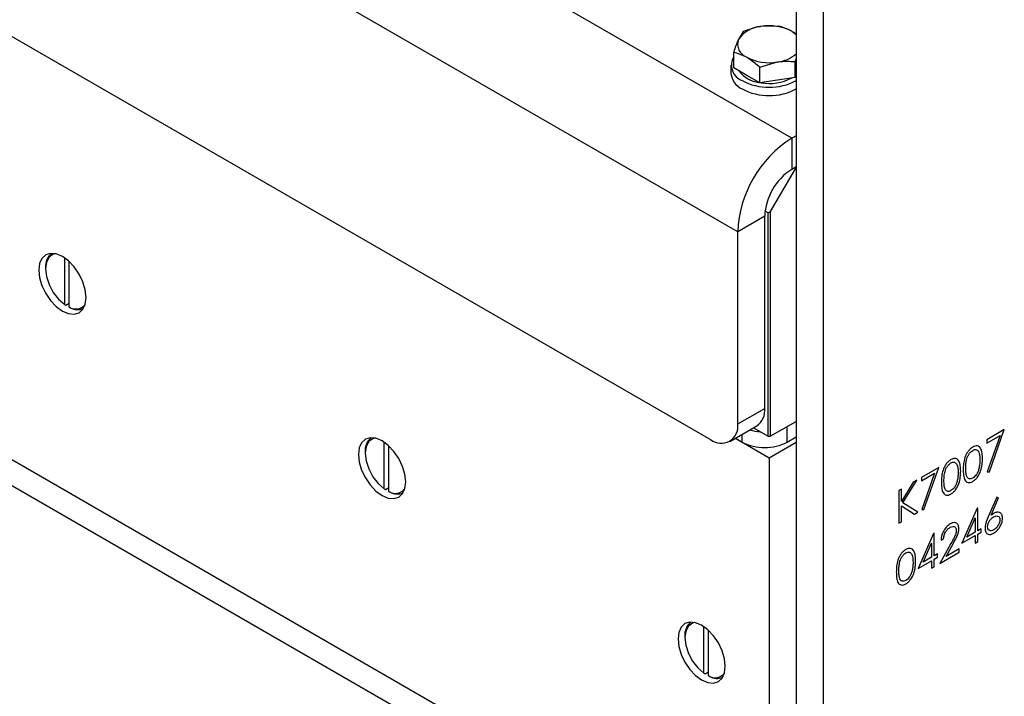
# Model space of a CAD drawing. Units: millimetres. Extents: x 8 to 201, y 4 to 288.
# Drawn here: x 170 to 176, y 129 to 132 of the extents above; entities that cross this region are included whole.
import ezdxf

# ---------------------------------------------------------------- set-up
doc = ezdxf.new("R2010")
doc.units = ezdxf.units.MM

msp = doc.modelspace()

# ---------------------------------------------------------------- linework, layer by layer
at = {"color": 7, "linetype": 'Continuous', "lineweight": 25}
for p, q in [((174.47094, 131.60797), (143.82964, 149.29682)), ((174.1881, 131.11808), (143.5468, 148.80692)), ((143.68822, 147.5549), (174.04667, 130.02934)), ((174.04667, 127.67501), (143.45252, 145.33663)), ((174.24666, 127.69481), (143.6525, 145.35644)), ((174.49451, 132.84639), (174.49451, 127.26672)), ((174.63593, 132.76475), (174.63593, 127.34836)), ((174.4029, 132.19572), (174.30995, 132.1935)), ((174.217, 132.16697), (174.1921, 132.12547)), ((174.16719, 131.97655), (174.16719, 132.05966)), ((174.15309, 131.99169), (174.15309, 131.94814)), ((174.30328, 131.9811), (174.39622, 132.00763)), ((174.30328, 131.89799), (174.30328, 131.9811)), ((174.48917, 132.00985), (174.49451, 132.02396)), ((174.48917, 131.92674), (174.48917, 132.00985)), ((174.23524, 131.93727), (174.16719, 131.97655)), ((174.30328, 131.89799), (174.23524, 131.93727)), ((174.49451, 131.93825), (174.48917, 131.92674)), ((174.39622, 131.91237), (174.30328, 131.89799)), ((174.48917, 131.92674), (174.39622, 131.91237)), ((174.49451, 131.62158), (174.47094, 131.60797)), ((174.47094, 131.60797), (174.47094, 131.44467)), ((174.48862, 131.44807), (174.35898, 131.22353)), ((174.49451, 131.45827), (174.47094, 131.44467)), ((174.48862, 131.44807), (174.48862, 131.45487)), ((174.49451, 131.45147), (174.48862, 131.44807)), ((174.34719, 131.21673), (174.33122, 131.22595)), ((174.34719, 131.21673), (174.35898, 131.22353)), ((174.34719, 130.04635), (174.34719, 131.21673)), ((174.35898, 131.22353), (174.35898, 130.04635)), ((174.32952, 131.19972), (174.1881, 131.11808)), ((174.32952, 130.19265), (174.32952, 131.19972)), ((174.1881, 130.11101), (174.1881, 131.11808)), ((170.66435, 130.73738), (170.66435, 130.98098)), ((170.68792, 130.72377), (170.68792, 130.96206)), ((170.56417, 130.93058), (170.56417, 130.92377)), ((170.67024, 130.73394), (170.68792, 130.74414)), ((170.66435, 130.73738), (170.67024, 130.73394)), ((170.69381, 130.72033), (170.68792, 130.72377)), ((174.1881, 130.11101), (174.32952, 130.19265)), ((174.35898, 130.04635), (174.49451, 130.12459)), ((174.44737, 130.09737), (174.49451, 130.12459)), ((174.14667, 130.01944), (174.28809, 130.10108)), ((174.27024, 130.09078), (174.34719, 130.04635)), ((174.44737, 130.01572), (174.44737, 130.09737)), ((175.58418, 130.08138), (175.4928, 130.02863)), ((175.50612, 129.86045), (175.58418, 130.08138)), ((174.17594, 130.03634), (174.21167, 130.01572)), ((174.17594, 130.03634), (174.35309, 129.93408)), ((174.21167, 130.01572), (174.21167, 130.05696)), ((174.34719, 130.04635), (174.35898, 130.04635)), ((174.44737, 130.01572), (174.49451, 130.04293)), ((175.4928, 130.01104), (175.56163, 130.05078)), ((175.4928, 130.02863), (175.4928, 130.01104)), ((175.56163, 130.05078), (175.49461, 129.86113)), ((172.33783, 129.77129), (172.33783, 130.01489)), ((172.3614, 129.75769), (172.3614, 129.99598)), ((174.35309, 129.93408), (174.49451, 130.01572)), ((172.23766, 129.96449), (172.23766, 129.95769)), ((174.35309, 129.93408), (174.35309, 127.23189)), ((175.2415, 129.88356), (175.15012, 129.83081)), ((175.16345, 129.66263), (175.2415, 129.88356)), ((175.05336, 129.69801), (175.12633, 129.81707)), ((175.12633, 129.81707), (175.10732, 129.8061)), ((175.15012, 129.81322), (175.21896, 129.85296)), ((175.15012, 129.83081), (175.15012, 129.81322)), ((175.21896, 129.85296), (175.15194, 129.6633)), ((175.49461, 129.86113), (175.50612, 129.86045)), ((172.33783, 129.77129), (172.34373, 129.76785)), ((172.34373, 129.76785), (172.3614, 129.77806)), ((175.04542, 129.77036), (175.03209, 129.76267)), ((175.03209, 129.76267), (175.03209, 129.5912)), ((175.10732, 129.8061), (175.04542, 129.70507)), ((175.04542, 129.70507), (175.04542, 129.77036)), ((172.3673, 129.75425), (172.3614, 129.75769)), ((175.5442, 129.72792), (175.49988, 129.62409)), ((175.51523, 129.6326), (175.55446, 129.72454)), ((175.55446, 129.72454), (175.5442, 129.72792)), ((175.04542, 129.59889), (175.04542, 129.68164)), ((175.04542, 129.68164), (175.11428, 129.63864)), ((175.13204, 129.6489), (175.05336, 129.69801)), ((175.15194, 129.6633), (175.16345, 129.66263)), ((175.4425, 129.66921), (175.36144, 129.48612)), ((175.4452, 129.67077), (175.4425, 129.66921)), ((175.4452, 129.55206), (175.4452, 129.67077)), ((175.11428, 129.63864), (175.13204, 129.6489)), ((175.38762, 129.51881), (175.43188, 129.61884)), ((175.43188, 129.61884), (175.43188, 129.54437)), ((175.03209, 129.5912), (175.04542, 129.59889)), ((175.46234, 129.56195), (175.4452, 129.55206)), ((175.46234, 129.54436), (175.46234, 129.56195)), ((175.21405, 129.53733), (175.13299, 129.35423)), ((175.21675, 129.53889), (175.21405, 129.53733)), ((175.21675, 129.42018), (175.21675, 129.53889)), ((175.25293, 129.50261), (175.26625, 129.51031)), ((175.36144, 129.48612), (175.43188, 129.52678)), ((175.43188, 129.54437), (175.38762, 129.51881)), ((175.43188, 129.52678), (175.43188, 129.48721)), ((175.4452, 129.53447), (175.46234, 129.54436)), ((175.4452, 129.4949), (175.4452, 129.53447)), ((175.15917, 129.38693), (175.20343, 129.48695)), ((175.20343, 129.48695), (175.20343, 129.41248)), ((175.3048, 129.48482), (175.24721, 129.3806)), ((175.27901, 129.41655), (175.31617, 129.48378)), ((175.34811, 129.45644), (175.27901, 129.41655)), ((175.34811, 129.43885), (175.34811, 129.45644)), ((175.43188, 129.48721), (175.4452, 129.4949)), ((175.20343, 129.41248), (175.15917, 129.38693)), ((175.23389, 129.43007), (175.21675, 129.42018)), ((175.21675, 129.40259), (175.23389, 129.41248)), ((175.21675, 129.36302), (175.21675, 129.40259)), ((175.23389, 129.41248), (175.23389, 129.43007)), ((175.24721, 129.3806), (175.34811, 129.43885)), ((175.13299, 129.35423), (175.20343, 129.3949)), ((175.20343, 129.3949), (175.20343, 129.35533)), ((175.20343, 129.35533), (175.21675, 129.36302)), ((174.01132, 128.80521), (174.01132, 129.04881)), ((173.91115, 128.99841), (173.91115, 128.99161)), ((174.03489, 128.7916), (174.03489, 129.0299)), ((174.01132, 128.80521), (174.01721, 128.80177)), ((174.01721, 128.80177), (174.03489, 128.81198)), ((174.04078, 128.78816), (174.03489, 128.7916))]:
    msp.add_line(p, q, dxfattribs=at)
at = {"color": 7, "linetype": 'Continuous', "lineweight": 25, "flags": 128}
for points in [[(174.47094, 132.1686), (174.48531, 132.15914), (174.49451, 132.15148)], [(170.77631, 130.7741), (170.77209, 130.81352), (170.75973, 130.85512), (170.74006, 130.89606), (170.71443, 130.93357), (170.68459, 130.96507), (170.65256, 130.98843), (170.62053, 131.00205), (170.59069, 131.005), (170.56506, 130.99709), (170.5454, 130.97885), (170.53303, 130.95152), (170.52882, 130.91697), (170.53303, 130.87755), (170.5454, 130.83595), (170.56506, 130.795), (170.59069, 130.7575), (170.62053, 130.726), (170.65256, 130.70264), (170.68459, 130.68902), (170.71443, 130.68607), (170.74006, 130.69398), (170.75973, 130.71222), (170.77209, 130.73955), (170.77631, 130.7741)], [(170.61665, 131.00301), (170.60473, 130.99994), (170.58286, 130.9845), (170.56895, 130.95837), (170.56417, 130.92377), (170.56895, 130.88367), (170.58286, 130.84147), (170.60473, 130.80078), (170.63269, 130.76507), (170.66435, 130.73738)], [(172.44979, 129.80802), (172.44558, 129.84743), (172.43321, 129.88903), (172.41355, 129.92998), (172.38792, 129.96748), (172.35808, 129.99899), (172.32605, 130.02235), (172.29402, 130.03597), (172.26418, 130.03892), (172.23855, 130.03101), (172.21888, 130.01276), (172.20652, 129.98544), (172.2023, 129.95089), (172.20652, 129.91147), (172.21888, 129.86987), (172.23855, 129.82892), (172.26418, 129.79142), (172.29402, 129.75991), (172.32605, 129.73656), (172.35808, 129.72294), (172.38792, 129.71998), (172.41355, 129.7279), (172.43321, 129.74614), (172.44558, 129.77347), (172.44979, 129.80802)], [(172.29014, 130.03693), (172.27821, 130.03386), (172.25635, 130.01842), (172.24243, 129.99228), (172.23766, 129.95769), (172.24243, 129.91758), (172.25635, 129.87539), (172.27821, 129.8347), (172.30617, 129.79898), (172.33783, 129.77129)], [(174.12328, 128.84193), (174.11906, 128.88135), (174.1067, 128.92295), (174.08703, 128.9639), (174.06141, 129.0014), (174.03156, 129.0329), (173.99953, 129.05626), (173.96751, 129.06988), (173.93766, 129.07284), (173.91203, 129.06492), (173.89237, 129.04668), (173.88001, 129.01935), (173.87579, 128.9848), (173.88001, 128.94539), (173.89237, 128.90379), (173.91203, 128.86284), (173.93766, 128.82534), (173.96751, 128.79383), (173.99953, 128.77047), (174.03156, 128.75685), (174.06141, 128.7539), (174.08703, 128.76181), (174.1067, 128.78006), (174.11906, 128.80738), (174.12328, 128.84193)], [(173.96363, 129.07084), (173.9517, 129.06777), (173.92983, 129.05233), (173.91592, 129.0262), (173.91115, 128.99161), (173.91592, 128.9515), (173.92983, 128.90931), (173.9517, 128.86862), (173.97966, 128.8329), (174.01132, 128.80521)]]:
    msp.add_lwpolyline(points, dxfattribs=at)
at = {"color": 7, "linetype": 'Continuous', "lineweight": 25}
for centre, radius, start, end in [((174.31906, 132.04163), 0.15215, 93.4335, 146.56112), ((174.35337, 131.94137), 0.25584, 62.64283, 99.7711), ((174.26119, 132.10106), 0.07327, 160.539, 249.25792), ((174.24142, 131.99078), 0.08604, 149.62519, 249.76548), ((174.3528, 132.25976), 0.25584, 242.64283, 279.7711), ((174.37496, 132.19331), 0.1869, 276.53395, 309.76678), ((174.24911, 131.95521), 0.09628, 184.20658, 247.11356), ((174.31595, 132.04985), 0.15008, 216.72024, 263.28514), ((174.35309, 132.17678), 0.3019, 242.06702, 297.93298), ((174.35374, 132.14798), 0.25306, 259.83931, 297.74677), ((174.35309, 132.13323), 0.3019, 242.06702, 297.93298), ((174.79959, 131.09163), 0.61206, 122.4763, 177.5237), ((174.63656, 131.18575), 0.30736, 122.60548, 177.39452), ((170.64897, 130.93852), 0.08517, 128.3802, 185.35071), ((170.72255, 130.77781), 0.06418, 237.34558, 318.98532), ((170.73179, 130.78672), 0.07648, 240.22867, 293.80778), ((174.23152, 130.18183), 0.0986, 305.01333, 6.29885), ((174.10188, 130.09702), 0.08734, 230.79671, 9.21404), ((174.32664, 130.33048), 0.26114, 253.38731, 265.45692), ((172.32246, 129.97244), 0.08517, 128.38178, 185.35057), ((174.32952, 130.24317), 0.25617, 242.60967, 297.39033), ((172.39603, 129.81172), 0.06418, 237.34558, 318.98524), ((172.40527, 129.82064), 0.07648, 240.22881, 293.80614), ((173.99594, 129.00635), 0.08517, 128.38257, 185.3505), ((174.06952, 128.84564), 0.06418, 237.34556, 318.98583), ((174.07876, 128.85455), 0.07648, 240.22888, 293.80532)]:
    msp.add_arc(centre, radius, start, end, dxfattribs=at)
for points, knots in [([(174.30995, 132.1935), (174.30775, 132.19315), (174.27636, 132.18812), (174.2456, 132.17716), (174.217, 132.16697)], [0, 0, 0, 0, 0.0702006, 1, 1, 1, 1]), ([(174.47094, 132.1686), (174.45276, 132.17756), (174.42973, 132.18892), (174.40757, 132.19454), (174.4029, 132.19572)], [0, 0, 0, 0, 0.7889992, 1, 1, 1, 1]), ([(174.49451, 132.15261), (174.49199, 132.15469), (174.48424, 132.16109), (174.4763, 132.16557), (174.47094, 132.1686)], [0, 0, 0, 0, 0.3256465, 1, 1, 1, 1]), ([(174.1921, 132.12547), (174.19151, 132.12418), (174.1831, 132.10589), (174.17486, 132.08193), (174.16719, 132.05966)], [0, 0, 0, 0, 0.0702006, 1, 1, 1, 1]), ([(174.16719, 132.05966), (174.17187, 132.05847), (174.19402, 132.05285), (174.21706, 132.04149), (174.23524, 132.03253)], [0, 0, 0, 0, 0.2110008, 1, 1, 1, 1]), ([(174.23524, 132.03253), (174.24057, 132.02932), (174.2636, 132.01545), (174.28604, 131.99602), (174.30328, 131.9811)], [0, 0, 0, 0, 0.23184927, 1, 1, 1, 1]), ([(174.39622, 132.00763), (174.39843, 132.00796), (174.42981, 132.01264), (174.46057, 132.0112), (174.48917, 132.00985)], [0, 0, 0, 0, 0.0702006, 1, 1, 1, 1]), ([(175.4187, 129.99025), (175.41436, 129.98734), (175.40568, 129.98151), (175.39383, 129.96779), (175.38418, 129.95197), (175.37496, 129.92951), (175.36964, 129.90172), (175.36925, 129.88151), (175.36905, 129.87139)], [0, 0, 0, 0, 0.1248894, 0.2498018, 0.3747273, 0.4998358, 0.7494741, 1, 1, 1, 1]), ([(175.38238, 129.87915), (175.38252, 129.88707), (175.38279, 129.90288), (175.38612, 129.92432), (175.3927, 129.94201), (175.3999, 129.95461), (175.40893, 129.96585), (175.41574, 129.97057), (175.41915, 129.97292)], [0, 0, 0, 0, 0.2505003, 0.5002108, 0.6252743, 0.7501108, 0.8751255, 1, 1, 1, 1]), ([(175.46995, 129.92964), (175.46971, 129.93959), (175.46922, 129.95946), (175.46198, 129.98471), (175.44776, 129.99685), (175.43181, 129.99661), (175.42307, 129.99237), (175.4187, 129.99025)], [0, 0, 0, 0, 0.2509839, 0.5011348, 0.7496643, 0.8748305, 1, 1, 1, 1]), ([(175.41915, 129.97292), (175.42254, 129.97447), (175.42934, 129.97757), (175.44136, 129.97654), (175.45525, 129.96099), (175.45608, 129.93762), (175.45663, 129.92201)], [0, 0, 0, 0, 0.1254015, 0.2509794, 0.4999285, 1, 1, 1, 1]), ([(175.30448, 129.92431), (175.30014, 129.9214), (175.29145, 129.91557), (175.2796, 129.90185), (175.26996, 129.88603), (175.26074, 129.86357), (175.25542, 129.83578), (175.25503, 129.81557), (175.25483, 129.80545)], [0, 0, 0, 0, 0.1248894, 0.2498018, 0.3747273, 0.4998358, 0.7494741, 1, 1, 1, 1]), ([(175.35573, 129.8637), (175.35548, 129.87365), (175.35499, 129.89352), (175.34775, 129.91877), (175.33354, 129.93091), (175.31758, 129.93067), (175.30885, 129.92643), (175.30448, 129.92431)], [0, 0, 0, 0, 0.25098389, 0.50113484, 0.7496643, 0.87483053, 1, 1, 1, 1]), ([(175.4187, 129.80999), (175.42307, 129.81291), (175.4318, 129.81877), (175.44771, 129.83695), (175.46201, 129.86541), (175.46923, 129.89901), (175.46971, 129.91942), (175.46995, 129.92964)], [0, 0, 0, 0, 0.1251932, 0.2503883, 0.4988622, 0.7489981, 1, 1, 1, 1]), ([(175.45663, 129.92201), (175.45645, 129.9137), (175.45615, 129.89886), (175.45258, 129.88275), (175.45101, 129.87566)], [0, 0, 0, 0, 0.5600972, 1, 1, 1, 1]), ([(175.26816, 129.81321), (175.26829, 129.82113), (175.26857, 129.83694), (175.2719, 129.85838), (175.27847, 129.87607), (175.28568, 129.88867), (175.29471, 129.89991), (175.30152, 129.90463), (175.30492, 129.90698)], [0, 0, 0, 0, 0.2505003, 0.5002108, 0.6252743, 0.7501108, 0.8751255, 1, 1, 1, 1]), ([(175.30492, 129.90698), (175.30832, 129.90853), (175.31512, 129.91163), (175.32713, 129.9106), (175.34103, 129.89505), (175.34185, 129.87168), (175.3424, 129.85607)], [0, 0, 0, 0, 0.1254015, 0.2509794, 0.4999285, 1, 1, 1, 1]), ([(175.36905, 129.87139), (175.36927, 129.86152), (175.36971, 129.84181), (175.37602, 129.81601), (175.38993, 129.80359), (175.4057, 129.8037), (175.41437, 129.80789), (175.4187, 129.80999)], [0, 0, 0, 0, 0.2510544, 0.5012223, 0.749649, 0.8748188, 1, 1, 1, 1]), ([(175.41915, 129.82783), (175.41575, 129.82629), (175.40895, 129.82321), (175.39692, 129.82412), (175.38665, 129.83478), (175.38279, 129.8559), (175.38252, 129.87139), (175.38238, 129.87915)], [0, 0, 0, 0, 0.1251229, 0.2503719, 0.4986292, 0.7489148, 1, 1, 1, 1]), ([(175.45101, 129.87566), (175.44944, 129.87039), (175.44631, 129.85986), (175.43816, 129.84565), (175.42876, 129.83444), (175.42235, 129.83003), (175.41915, 129.82783)], [0, 0, 0, 0, 0.280262, 0.5597794, 0.7799888, 1, 1, 1, 1]), ([(175.30448, 129.74405), (175.30884, 129.74697), (175.31757, 129.75283), (175.33348, 129.77101), (175.34779, 129.79947), (175.35501, 129.83307), (175.35549, 129.85348), (175.35573, 129.8637)], [0, 0, 0, 0, 0.1251932, 0.2503883, 0.4988622, 0.7489981, 1, 1, 1, 1]), ([(175.3424, 129.85607), (175.34223, 129.84776), (175.34192, 129.83292), (175.33835, 129.81681), (175.33678, 129.80972)], [0, 0, 0, 0, 0.5600972, 1, 1, 1, 1]), ([(175.25483, 129.80545), (175.25505, 129.79558), (175.25548, 129.77586), (175.26179, 129.75007), (175.2757, 129.73765), (175.29148, 129.73776), (175.30014, 129.74195), (175.30448, 129.74405)], [0, 0, 0, 0, 0.2510544, 0.5012223, 0.749649, 0.8748188, 1, 1, 1, 1]), ([(175.30492, 129.76189), (175.30153, 129.76035), (175.29473, 129.75727), (175.2827, 129.75818), (175.27243, 129.76884), (175.26856, 129.78995), (175.26829, 129.80545), (175.26816, 129.81321)], [0, 0, 0, 0, 0.1251229, 0.2503719, 0.4986292, 0.7489148, 1, 1, 1, 1]), ([(175.33678, 129.80972), (175.33521, 129.80445), (175.33209, 129.79391), (175.32393, 129.77971), (175.31453, 129.7685), (175.30813, 129.76409), (175.30492, 129.76189)], [0, 0, 0, 0, 0.280262, 0.5597794, 0.7799888, 1, 1, 1, 1]), ([(175.49988, 129.62409), (175.495, 129.6127), (175.4863, 129.59241), (175.4842, 129.57315), (175.48328, 129.5647)], [0, 0, 0, 0, 0.5608235, 1, 1, 1, 1]), ([(175.49661, 129.57177), (175.49716, 129.57729), (175.49826, 129.58833), (175.50681, 129.60467), (175.51719, 129.61697), (175.52427, 129.62161), (175.52781, 129.62393)], [0, 0, 0, 0, 0.2794536, 0.5590497, 0.779237, 1, 1, 1, 1]), ([(175.53061, 129.64313), (175.52772, 129.64136), (175.52256, 129.63821), (175.51747, 129.63432), (175.51523, 129.6326)], [0, 0, 0, 0, 0.5598633, 1, 1, 1, 1]), ([(175.52781, 129.62393), (175.53247, 129.62613), (175.5418, 129.63052), (175.55274, 129.62814), (175.56017, 129.62117), (175.56094, 129.61315), (175.56133, 129.60914)], [0, 0, 0, 0, 0.2801342, 0.5600306, 0.7801101, 1, 1, 1, 1]), ([(175.52826, 129.53845), (175.53502, 129.5433), (175.54854, 129.55299), (175.56419, 129.57559), (175.57326, 129.59849), (175.57419, 129.61133), (175.57466, 129.61776)], [0, 0, 0, 0, 0.2797674, 0.5593894, 0.779587, 1, 1, 1, 1]), ([(175.56133, 129.60914), (175.56069, 129.60351), (175.5594, 129.59222), (175.55014, 129.576), (175.53971, 129.56359), (175.53255, 129.55883), (175.52897, 129.55645)], [0, 0, 0, 0, 0.2789932, 0.5587948, 0.7792669, 1, 1, 1, 1]), ([(175.57466, 129.61776), (175.57394, 129.62486), (175.57249, 129.63908), (175.56045, 129.64874), (175.54595, 129.65049), (175.53572, 129.64558), (175.53061, 129.64313)], [0, 0, 0, 0, 0.2796683, 0.559274, 0.7795407, 1, 1, 1, 1]), ([(175.30135, 129.58773), (175.29412, 129.58259), (175.27965, 129.57233), (175.26371, 129.54744), (175.25458, 129.52319), (175.25348, 129.50948), (175.25293, 129.50261)], [0, 0, 0, 0, 0.2794826, 0.5589871, 0.7793196, 1, 1, 1, 1]), ([(175.26625, 129.51031), (175.26699, 129.51654), (175.26847, 129.52899), (175.27722, 129.54752), (175.28874, 129.56177), (175.29669, 129.56709), (175.30067, 129.56975)], [0, 0, 0, 0, 0.2804337, 0.5596038, 0.7795885, 1, 1, 1, 1]), ([(175.30067, 129.56975), (175.30527, 129.57186), (175.31447, 129.5761), (175.32497, 129.57297), (175.3318, 129.56548), (175.33252, 129.55755), (175.33288, 129.55358)], [0, 0, 0, 0, 0.2799002, 0.5596137, 0.7798464, 1, 1, 1, 1]), ([(175.34621, 129.56265), (175.34541, 129.56977), (175.3438, 129.58403), (175.33184, 129.5942), (175.31689, 129.59542), (175.30654, 129.59029), (175.30135, 129.58773)], [0, 0, 0, 0, 0.2795006, 0.5592802, 0.7794245, 1, 1, 1, 1]), ([(175.31617, 129.48378), (175.32424, 129.49831), (175.33549, 129.51853), (175.34513, 129.54602), (175.34585, 129.5571), (175.34621, 129.56265)], [0, 0, 0, 0, 0.5603618, 0.7801628, 1, 1, 1, 1]), ([(175.48328, 129.5647), (175.48411, 129.55752), (175.48576, 129.54317), (175.49754, 129.53245), (175.51261, 129.53112), (175.52304, 129.53601), (175.52826, 129.53845)], [0, 0, 0, 0, 0.2797409, 0.5592043, 0.7795722, 1, 1, 1, 1]), ([(175.52897, 129.55645), (175.52441, 129.55435), (175.5153, 129.55015), (175.50468, 129.55276), (175.49775, 129.56002), (175.49699, 129.56785), (175.49661, 129.57177)], [0, 0, 0, 0, 0.2800224, 0.5598934, 0.7800088, 1, 1, 1, 1]), ([(175.33288, 129.55358), (175.33219, 129.54726), (175.33081, 129.53457), (175.31919, 129.5109), (175.31026, 129.49471), (175.3048, 129.48482)], [0, 0, 0, 0, 0.2787165, 0.558849, 1, 1, 1, 1]), ([(175.06841, 129.45325), (175.06407, 129.45034), (175.05539, 129.44451), (175.04354, 129.43079), (175.03389, 129.41497), (175.02467, 129.39251), (175.01935, 129.36472), (175.01896, 129.34451), (175.01876, 129.33439)], [0, 0, 0, 0, 0.1248894, 0.2498018, 0.3747273, 0.4998358, 0.7494741, 1, 1, 1, 1]), ([(175.11966, 129.39264), (175.11942, 129.40259), (175.11893, 129.42246), (175.11169, 129.44771), (175.09747, 129.45985), (175.08152, 129.45961), (175.07278, 129.45537), (175.06841, 129.45325)], [0, 0, 0, 0, 0.2509839, 0.5011348, 0.7496643, 0.8748305, 1, 1, 1, 1]), ([(175.03209, 129.34215), (175.03223, 129.35007), (175.0325, 129.36588), (175.03583, 129.38732), (175.04241, 129.40501), (175.04961, 129.41761), (175.05864, 129.42885), (175.06545, 129.43357), (175.06886, 129.43592)], [0, 0, 0, 0, 0.2505003, 0.5002108, 0.6252743, 0.7501108, 0.8751255, 1, 1, 1, 1]), ([(175.06886, 129.43592), (175.07225, 129.43747), (175.07905, 129.44057), (175.09107, 129.43954), (175.10496, 129.42399), (175.10579, 129.40062), (175.10634, 129.38501)], [0, 0, 0, 0, 0.1254015, 0.2509794, 0.4999285, 1, 1, 1, 1]), ([(175.06841, 129.27299), (175.07278, 129.27591), (175.08151, 129.28177), (175.09742, 129.29995), (175.11172, 129.32841), (175.11894, 129.36201), (175.11942, 129.38242), (175.11966, 129.39264)], [0, 0, 0, 0, 0.1251932, 0.2503883, 0.4988622, 0.7489981, 1, 1, 1, 1]), ([(175.10634, 129.38501), (175.10616, 129.3767), (175.10586, 129.36186), (175.10229, 129.34575), (175.10072, 129.33866)], [0, 0, 0, 0, 0.56009718, 1, 1, 1, 1]), ([(175.01876, 129.33439), (175.01898, 129.32452), (175.01942, 129.30481), (175.02573, 129.27901), (175.03964, 129.26659), (175.05541, 129.2667), (175.06408, 129.27089), (175.06841, 129.27299)], [0, 0, 0, 0, 0.2510544, 0.5012223, 0.749649, 0.8748188, 1, 1, 1, 1]), ([(175.06886, 129.29083), (175.06546, 129.28929), (175.05866, 129.28621), (175.04663, 129.28712), (175.03636, 129.29778), (175.0325, 129.3189), (175.03223, 129.33439), (175.03209, 129.34215)], [0, 0, 0, 0, 0.1251229, 0.2503719, 0.4986292, 0.7489148, 1, 1, 1, 1]), ([(175.10072, 129.33866), (175.09915, 129.33339), (175.09602, 129.32286), (175.08787, 129.30865), (175.07847, 129.29744), (175.07206, 129.29303), (175.06886, 129.29083)], [0, 0, 0, 0, 0.28026198, 0.55977944, 0.77998883, 1, 1, 1, 1])]:
    msp.add_open_spline(points, degree=3, knots=knots, dxfattribs=at)

doc.saveas('drawing.dxf')
